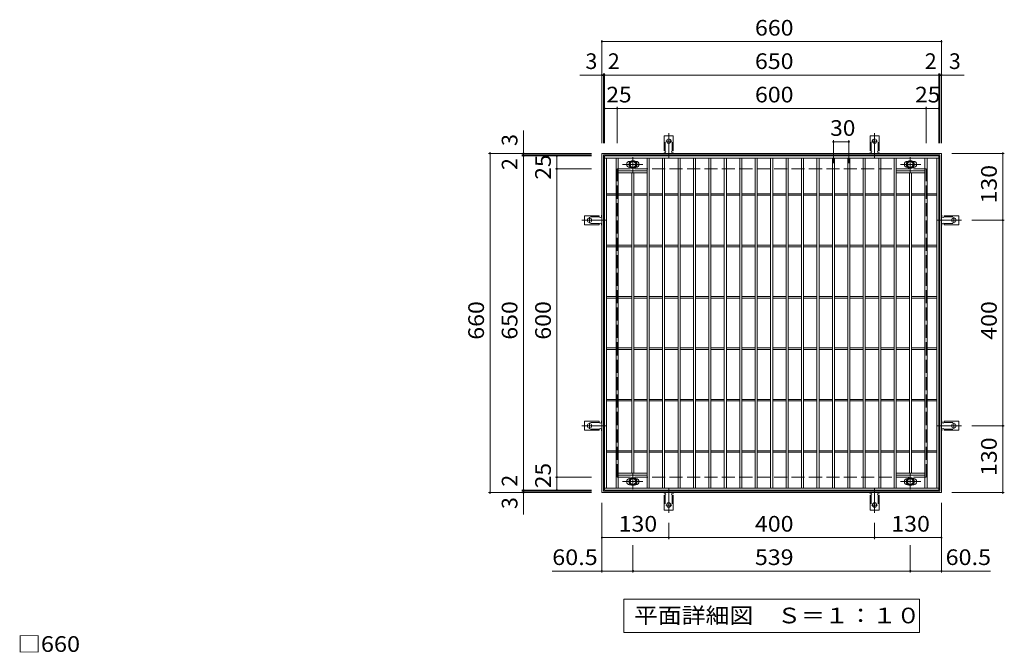
# Model space of a CAD drawing. Units: millimetres. Extents: x -1569 to 7609, y -2384 to 1293.
# Drawn here: x -1461 to 452, y 62 to 1293 of the extents above; entities that cross this region are included whole.
import ezdxf

# ---------------------------------------------------------------- set-up
doc = ezdxf.new("R2010")
doc.units = ezdxf.units.MM
doc.header["$LTSCALE"] = 10
for name, pattern in [('JWW_CENTER1', [6.773333, 4.233333, -0.846667, 0.846667, -0.846667]), ('JWW_CENTER2', [13.546667, 11.006667, -0.846667, 0.846667, -0.846667]), ('JWW_DASHED2', [3.386667, 1.693333, -1.693333]), ('JWW_DASHED3', [3.386667, 2.54, -0.846667])]:
    doc.linetypes.add(name, pattern=pattern)
for name, color, linetype in [('C-1', 7, 'Continuous'), ('C-2', 7, 'Continuous'), ('C-4', 7, 'Continuous'), ('C-5', 7, 'Continuous'), ('C-8', 7, 'Continuous'), ('C-A', 7, 'Continuous'), ('D-4', 7, 'Continuous')]:
    doc.layers.add(name, color=color, linetype=linetype)
doc.styles.add('ＭＳ ゴシック', font='txt', dxfattribs={"height": 1})

msp = doc.modelspace()

# ---------------------------------------------------------------- linework, layer by layer
at = {"layer": 'C-1', "color": 2, "linetype": 'Continuous', "lineweight": 9}
for p, q in [((-330, 372.6), (-330, 1032.6)), ((-330, 1032.6), (330, 1032.6)), ((-327, 375.6), (-327, 1029.6)), ((-327, 1029.6), (327, 1029.6)), ((327, 1029.6), (327, 375.6)), ((330, 1032.6), (330, 372.6)), ((330, 372.6), (-330, 372.6)), ((327, 375.6), (-327, 375.6))]:
    msp.add_line(p, q, dxfattribs=at)
at = {"layer": 'C-1', "color": 2, "linetype": 'JWW_DASHED3', "lineweight": 9}
for p, q in [((-300, 402.6), (-300, 1002.6)), ((-300, 1002.6), (300, 1002.6)), ((300, 402.6), (300, 1002.6)), ((-300, 402.6), (300, 402.6))]:
    msp.add_line(p, q, dxfattribs=at)
at = {"layer": 'C-2', "color": 3, "linetype": 'Continuous', "lineweight": 9}
for p, q in [((-325, 377.6), (-325, 1027.6)), ((-325, 1027.6), (325, 1027.6)), ((-325, 1023.6), (325, 1023.6)), ((-321, 381.6), (-321, 1023.6)), ((-302, 381.6), (-302, 1023.6)), ((-298, 381.6), (-298, 1023.6)), ((-276, 1017.1), (-274.4, 1017.1)), ((-264, 1017.1), (-264.6, 1017.1)), ((-242, 381.6), (-242, 1023.6)), ((-238, 381.6), (-238, 1023.6)), ((-212, 381.6), (-212, 1023.6)), ((-208, 381.6), (-208, 1023.6)), ((-182, 381.6), (-182, 1023.6)), ((-178, 381.6), (-178, 1023.6)), ((-152, 381.6), (-152, 1023.6)), ((-148, 381.6), (-148, 1023.6)), ((-122, 381.6), (-122, 1023.6)), ((-118, 381.6), (-118, 1023.6)), ((-92, 381.6), (-92, 1023.6)), ((-88, 381.6), (-88, 1023.6)), ((-62, 381.6), (-62, 1023.6)), ((-58, 381.6), (-58, 1023.6)), ((-32, 381.6), (-32, 1023.6)), ((-28, 381.6), (-28, 1023.6)), ((-2, 381.6), (-2, 1023.6)), ((2, 381.6), (2, 1023.6)), ((28, 381.6), (28, 1023.6)), ((32, 381.6), (32, 1023.6)), ((58, 381.6), (58, 1023.6)), ((62, 381.6), (62, 1023.6)), ((88, 381.6), (88, 1023.6)), ((92, 381.6), (92, 1023.6)), ((118, 381.6), (118, 1023.6)), ((122, 381.6), (122, 1023.6)), ((148, 381.6), (148, 1023.6)), ((152, 381.6), (152, 1023.6)), ((178, 381.6), (178, 1023.6)), ((182, 381.6), (182, 1023.6)), ((208, 381.6), (208, 1023.6)), ((212, 381.6), (212, 1023.6)), ((238, 381.6), (238, 1023.6)), ((242, 381.6), (242, 1023.6)), ((264, 1017.1), (264.6, 1017.1)), ((276, 1017.1), (274.4, 1017.1)), ((298, 381.6), (298, 1023.6)), ((302, 381.6), (302, 1023.6)), ((321, 381.6), (321, 1023.6)), ((325, 1027.6), (325, 377.6)), ((-298, 998.6), (-242, 998.6)), ((-276, 1005.1), (-274.4, 1005.1)), ((-264, 1005.1), (-264.6, 1005.1)), ((298, 998.6), (242, 998.6)), ((264, 1005.1), (264.6, 1005.1)), ((276, 1005.1), (274.4, 1005.1)), ((-298, 994.6), (-242, 994.6)), ((-272, 410.6), (-272, 994.6)), ((-268, 410.6), (-268, 994.6)), ((298, 994.6), (242, 994.6)), ((268, 410.6), (268, 994.6)), ((272, 410.6), (272, 994.6)), ((-321, 954.1), (-302, 954.1)), ((-321, 951.1), (-302, 951.1)), ((-298, 954.1), (-272, 954.1)), ((-298, 951.1), (-272, 951.1)), ((-268, 954.1), (-242, 954.1)), ((-268, 951.1), (-242, 951.1)), ((-238, 954.1), (-212, 954.1)), ((-238, 951.1), (-212, 951.1)), ((-208, 954.1), (-182, 954.1)), ((-208, 951.1), (-182, 951.1)), ((-178, 954.1), (-152, 954.1)), ((-178, 951.1), (-152, 951.1)), ((-148, 954.1), (-122, 954.1)), ((-148, 951.1), (-122, 951.1)), ((-118, 954.1), (-92, 954.1)), ((-118, 951.1), (-92, 951.1)), ((-88, 954.1), (-62, 954.1)), ((-88, 951.1), (-62, 951.1)), ((-58, 954.1), (-32, 954.1)), ((-58, 951.1), (-32, 951.1)), ((-28, 954.1), (-2, 954.1)), ((-28, 951.1), (-2, 951.1)), ((2, 954.1), (28, 954.1)), ((2, 951.1), (28, 951.1)), ((32, 954.1), (58, 954.1)), ((32, 951.1), (58, 951.1)), ((62, 954.1), (88, 954.1)), ((62, 951.1), (88, 951.1)), ((92, 954.1), (118, 954.1)), ((92, 951.1), (118, 951.1)), ((122, 954.1), (148, 954.1)), ((122, 951.1), (148, 951.1)), ((152, 954.1), (178, 954.1)), ((152, 951.1), (178, 951.1)), ((182, 954.1), (208, 954.1)), ((182, 951.1), (208, 951.1)), ((212, 954.1), (238, 954.1)), ((212, 951.1), (238, 951.1)), ((242, 954.1), (268, 954.1)), ((242, 951.1), (268, 951.1)), ((272, 954.1), (298, 954.1)), ((272, 951.1), (298, 951.1)), ((302, 954.1), (321, 954.1)), ((302, 951.1), (321, 951.1)), ((-321, 854.1), (-302, 854.1)), ((-321, 851.1), (-302, 851.1)), ((-298, 854.1), (-272, 854.1)), ((-298, 851.1), (-272, 851.1)), ((-268, 854.1), (-242, 854.1)), ((-268, 851.1), (-242, 851.1)), ((-238, 854.1), (-212, 854.1)), ((-238, 851.1), (-212, 851.1)), ((-208, 854.1), (-182, 854.1)), ((-208, 851.1), (-182, 851.1)), ((-178, 854.1), (-152, 854.1)), ((-178, 851.1), (-152, 851.1)), ((-148, 854.1), (-122, 854.1)), ((-148, 851.1), (-122, 851.1)), ((-118, 854.1), (-92, 854.1)), ((-118, 851.1), (-92, 851.1)), ((-88, 854.1), (-62, 854.1)), ((-88, 851.1), (-62, 851.1)), ((-58, 854.1), (-32, 854.1)), ((-58, 851.1), (-32, 851.1)), ((-28, 854.1), (-2, 854.1)), ((-28, 851.1), (-2, 851.1)), ((2, 854.1), (28, 854.1)), ((2, 851.1), (28, 851.1)), ((32, 854.1), (58, 854.1)), ((32, 851.1), (58, 851.1)), ((62, 854.1), (88, 854.1)), ((62, 851.1), (88, 851.1)), ((92, 854.1), (118, 854.1)), ((92, 851.1), (118, 851.1)), ((122, 854.1), (148, 854.1)), ((122, 851.1), (148, 851.1)), ((152, 854.1), (178, 854.1)), ((152, 851.1), (178, 851.1)), ((182, 854.1), (208, 854.1)), ((182, 851.1), (208, 851.1)), ((212, 854.1), (238, 854.1)), ((212, 851.1), (238, 851.1)), ((242, 854.1), (268, 854.1)), ((242, 851.1), (268, 851.1)), ((272, 854.1), (298, 854.1)), ((272, 851.1), (298, 851.1)), ((302, 854.1), (321, 854.1)), ((302, 851.1), (321, 851.1)), ((-321, 754.1), (-302, 754.1)), ((-321, 751.1), (-302, 751.1)), ((-298, 754.1), (-272, 754.1)), ((-298, 751.1), (-272, 751.1)), ((-268, 754.1), (-242, 754.1)), ((-268, 751.1), (-242, 751.1)), ((-238, 754.1), (-212, 754.1)), ((-238, 751.1), (-212, 751.1)), ((-208, 754.1), (-182, 754.1)), ((-208, 751.1), (-182, 751.1)), ((-178, 754.1), (-152, 754.1)), ((-178, 751.1), (-152, 751.1)), ((-148, 754.1), (-122, 754.1)), ((-148, 751.1), (-122, 751.1)), ((-118, 754.1), (-92, 754.1)), ((-118, 751.1), (-92, 751.1)), ((-88, 754.1), (-62, 754.1)), ((-88, 751.1), (-62, 751.1)), ((-58, 754.1), (-32, 754.1)), ((-58, 751.1), (-32, 751.1)), ((-28, 754.1), (-2, 754.1)), ((-28, 751.1), (-2, 751.1)), ((2, 754.1), (28, 754.1)), ((2, 751.1), (28, 751.1)), ((32, 754.1), (58, 754.1)), ((32, 751.1), (58, 751.1)), ((62, 754.1), (88, 754.1)), ((62, 751.1), (88, 751.1)), ((92, 754.1), (118, 754.1)), ((92, 751.1), (118, 751.1)), ((122, 754.1), (148, 754.1)), ((122, 751.1), (148, 751.1)), ((152, 754.1), (178, 754.1)), ((152, 751.1), (178, 751.1)), ((182, 754.1), (208, 754.1)), ((182, 751.1), (208, 751.1)), ((212, 754.1), (238, 754.1)), ((212, 751.1), (238, 751.1)), ((242, 754.1), (268, 754.1)), ((242, 751.1), (268, 751.1)), ((272, 754.1), (298, 754.1)), ((272, 751.1), (298, 751.1)), ((302, 754.1), (321, 754.1)), ((302, 751.1), (321, 751.1)), ((-321, 654.1), (-302, 654.1)), ((-321, 651.1), (-302, 651.1)), ((-298, 654.1), (-272, 654.1)), ((-298, 651.1), (-272, 651.1)), ((-268, 654.1), (-242, 654.1)), ((-268, 651.1), (-242, 651.1)), ((-238, 654.1), (-212, 654.1)), ((-238, 651.1), (-212, 651.1)), ((-208, 654.1), (-182, 654.1)), ((-208, 651.1), (-182, 651.1)), ((-178, 654.1), (-152, 654.1)), ((-178, 651.1), (-152, 651.1)), ((-148, 654.1), (-122, 654.1)), ((-148, 651.1), (-122, 651.1)), ((-118, 654.1), (-92, 654.1)), ((-118, 651.1), (-92, 651.1)), ((-88, 654.1), (-62, 654.1)), ((-88, 651.1), (-62, 651.1)), ((-58, 654.1), (-32, 654.1)), ((-58, 651.1), (-32, 651.1)), ((-28, 654.1), (-2, 654.1)), ((-28, 651.1), (-2, 651.1)), ((2, 654.1), (28, 654.1)), ((2, 651.1), (28, 651.1)), ((32, 654.1), (58, 654.1)), ((32, 651.1), (58, 651.1)), ((62, 654.1), (88, 654.1)), ((62, 651.1), (88, 651.1)), ((92, 654.1), (118, 654.1)), ((92, 651.1), (118, 651.1)), ((122, 654.1), (148, 654.1)), ((122, 651.1), (148, 651.1)), ((152, 654.1), (178, 654.1)), ((152, 651.1), (178, 651.1)), ((182, 654.1), (208, 654.1)), ((182, 651.1), (208, 651.1)), ((212, 654.1), (238, 654.1)), ((212, 651.1), (238, 651.1)), ((242, 654.1), (268, 654.1)), ((242, 651.1), (268, 651.1)), ((272, 654.1), (298, 654.1)), ((272, 651.1), (298, 651.1)), ((302, 654.1), (321, 654.1)), ((302, 651.1), (321, 651.1)), ((-321, 554.1), (-302, 554.1)), ((-321, 551.1), (-302, 551.1)), ((-298, 554.1), (-272, 554.1)), ((-298, 551.1), (-272, 551.1)), ((-268, 554.1), (-242, 554.1)), ((-268, 551.1), (-242, 551.1)), ((-238, 554.1), (-212, 554.1)), ((-238, 551.1), (-212, 551.1)), ((-208, 554.1), (-182, 554.1)), ((-208, 551.1), (-182, 551.1)), ((-178, 554.1), (-152, 554.1)), ((-178, 551.1), (-152, 551.1)), ((-148, 554.1), (-122, 554.1)), ((-148, 551.1), (-122, 551.1)), ((-118, 554.1), (-92, 554.1)), ((-118, 551.1), (-92, 551.1)), ((-88, 554.1), (-62, 554.1)), ((-88, 551.1), (-62, 551.1)), ((-58, 554.1), (-32, 554.1)), ((-58, 551.1), (-32, 551.1)), ((-28, 554.1), (-2, 554.1)), ((-28, 551.1), (-2, 551.1)), ((2, 554.1), (28, 554.1)), ((2, 551.1), (28, 551.1)), ((32, 554.1), (58, 554.1)), ((32, 551.1), (58, 551.1)), ((62, 554.1), (88, 554.1)), ((62, 551.1), (88, 551.1)), ((92, 554.1), (118, 554.1)), ((92, 551.1), (118, 551.1)), ((122, 554.1), (148, 554.1)), ((122, 551.1), (148, 551.1)), ((152, 554.1), (178, 554.1)), ((152, 551.1), (178, 551.1)), ((182, 554.1), (208, 554.1)), ((182, 551.1), (208, 551.1)), ((212, 554.1), (238, 554.1)), ((212, 551.1), (238, 551.1)), ((242, 554.1), (268, 554.1)), ((242, 551.1), (268, 551.1)), ((272, 554.1), (298, 554.1)), ((272, 551.1), (298, 551.1)), ((302, 554.1), (321, 554.1)), ((302, 551.1), (321, 551.1)), ((-321, 454.1), (-302, 454.1)), ((-321, 451.1), (-302, 451.1)), ((-298, 454.1), (-272, 454.1)), ((-298, 451.1), (-272, 451.1)), ((-268, 454.1), (-242, 454.1)), ((-268, 451.1), (-242, 451.1)), ((-238, 454.1), (-212, 454.1)), ((-238, 451.1), (-212, 451.1)), ((-208, 454.1), (-182, 454.1)), ((-208, 451.1), (-182, 451.1)), ((-178, 454.1), (-152, 454.1)), ((-178, 451.1), (-152, 451.1)), ((-148, 454.1), (-122, 454.1)), ((-148, 451.1), (-122, 451.1)), ((-118, 454.1), (-92, 454.1)), ((-118, 451.1), (-92, 451.1)), ((-88, 454.1), (-62, 454.1)), ((-88, 451.1), (-62, 451.1)), ((-58, 454.1), (-32, 454.1)), ((-58, 451.1), (-32, 451.1)), ((-28, 454.1), (-2, 454.1)), ((-28, 451.1), (-2, 451.1)), ((2, 454.1), (28, 454.1)), ((2, 451.1), (28, 451.1)), ((32, 454.1), (58, 454.1)), ((32, 451.1), (58, 451.1)), ((62, 454.1), (88, 454.1)), ((62, 451.1), (88, 451.1)), ((92, 454.1), (118, 454.1)), ((92, 451.1), (118, 451.1)), ((122, 454.1), (148, 454.1)), ((122, 451.1), (148, 451.1)), ((152, 454.1), (178, 454.1)), ((152, 451.1), (178, 451.1)), ((182, 454.1), (208, 454.1)), ((182, 451.1), (208, 451.1)), ((212, 454.1), (238, 454.1)), ((212, 451.1), (238, 451.1)), ((242, 454.1), (268, 454.1)), ((242, 451.1), (268, 451.1)), ((272, 454.1), (298, 454.1)), ((272, 451.1), (298, 451.1)), ((302, 454.1), (321, 454.1)), ((302, 451.1), (321, 451.1)), ((-298, 410.6), (-242, 410.6)), ((-298, 406.6), (-242, 406.6)), ((298, 410.6), (242, 410.6)), ((298, 406.6), (242, 406.6)), ((-276, 400.1), (-274.4, 400.1)), ((-276, 388.1), (-274.4, 388.1)), ((-264, 400.1), (-264.6, 400.1)), ((-264, 388.1), (-264.6, 388.1)), ((264, 400.1), (264.6, 400.1)), ((264, 388.1), (264.6, 388.1)), ((276, 400.1), (274.4, 400.1)), ((276, 388.1), (274.4, 388.1)), ((325, 381.6), (-325, 381.6)), ((325, 377.6), (-325, 377.6))]:
    msp.add_line(p, q, dxfattribs=at)
for centre, start, end in [((-276, 1011.1), 90, 270), ((-264, 1011.1), 270, 90), ((264, 1011.1), 90, 270), ((276, 1011.1), 270, 90), ((-276, 394.1), 90, 270), ((-264, 394.1), 270, 90), ((264, 394.1), 90, 270), ((276, 394.1), 270, 90)]:
    msp.add_arc(centre, 6, start, end, dxfattribs=at)
at = {"layer": 'C-4', "color": 7, "linetype": 'Continuous', "lineweight": 9}
for p, q in [((-330, 1253), (-330, 1052.6)), ((-330, 1250), (330, 1250)), ((330, 1253), (330, 1052.6)), ((-327, 1188), (-327, 1052.6)), ((-325, 1188), (-325, 1052.6)), ((325, 1188), (325, 1052.6)), ((327, 1188), (327, 1052.6)), ((-330, 1185), (-372.6, 1185)), ((-330, 1185), (-327, 1185)), ((-327, 1185), (-325, 1185)), ((-325, 1185), (325, 1185)), ((325, 1185), (327, 1185)), ((327, 1185), (330, 1185)), ((330, 1185), (374.2, 1185)), ((-300, 1120), (-325, 1120)), ((-300, 1123), (-300, 1052.6)), ((-300, 1120), (300, 1120)), ((300, 1123), (300, 1052.6)), ((300, 1120), (325, 1120)), ((-482.4, 1032.6), (-482.4, 1076.8)), ((120, 1058), (120, 1013.6)), ((120, 1055), (150, 1055)), ((150, 1058), (150, 1013.6)), ((-550.4, 1032.6), (-350, 1032.6)), ((-547.4, 372.6), (-547.4, 1032.6)), ((-485.4, 1029.6), (-350, 1029.6)), ((-485.4, 1027.6), (-350, 1027.6)), ((-482.4, 1029.6), (-482.4, 1032.6)), ((-482.4, 1027.6), (-482.4, 1029.6)), ((-482.4, 377.6), (-482.4, 1027.6)), ((-417.4, 1002.6), (-417.4, 1027.6)), ((452.1, 1032.6), (350, 1032.6)), ((449.1, 1032.6), (449.1, 902.6)), ((-420.4, 1002.6), (-350, 1002.6)), ((-417.4, 402.6), (-417.4, 1002.6)), ((452.1, 902.6), (389, 902.6)), ((449.1, 902.6), (449.1, 502.6)), ((452.1, 502.6), (389, 502.6)), ((449.1, 502.6), (449.1, 372.6)), ((-420.4, 402.6), (-350, 402.6)), ((-417.4, 402.6), (-417.4, 377.6)), ((-550.4, 372.6), (-350, 372.6)), ((-485.4, 377.6), (-350, 377.6)), ((-485.4, 375.6), (-350, 375.6)), ((-482.4, 375.6), (-482.4, 377.6)), ((-482.4, 372.6), (-482.4, 375.6)), ((-482.4, 372.6), (-482.4, 330)), ((452.1, 372.6), (350, 372.6)), ((-330, 217.2), (-330, 352.6)), ((330, 217.2), (330, 352.6)), ((-200, 282.2), (-200, 313.6)), ((200, 282.2), (200, 313.6)), ((-330, 285.2), (-200, 285.2)), ((-269.5, 217.2), (-269.5, 270.6)), ((-200, 285.2), (200, 285.2)), ((200, 285.2), (330, 285.2)), ((269.5, 217.2), (269.5, 270.6)), ((-330, 220.2), (-426.5, 220.2)), ((-330, 220.2), (-269.5, 220.2)), ((-269.5, 220.2), (269.5, 220.2)), ((269.5, 220.2), (330, 220.2)), ((330, 220.2), (425.5, 220.2))]:
    msp.add_line(p, q, dxfattribs=at)
at = {"layer": 'C-4', "color": 7, "linetype": 'Continuous', "lineweight": 9, "const_width": 2}
for points in [[(-329, 1250, 0.414214), (-330, 1251, 0.414214), (-331, 1250, 0.414214), (-330, 1249, 0.414214)], [(331, 1250, 0.414214), (330, 1251, 0.414214), (329, 1250, 0.414214), (330, 1249, 0.414214)], [(-329, 1185, 0.414214), (-330, 1186, 0.414214), (-331, 1185, 0.414214), (-330, 1184, 0.414214)], [(-326, 1185, 0.414214), (-327, 1186, 0.414214), (-328, 1185, 0.414214), (-327, 1184, 0.414214)], [(-324, 1185, 0.414214), (-325, 1186, 0.414214), (-326, 1185, 0.414214), (-325, 1184, 0.414214)], [(326, 1185, 0.414214), (325, 1186, 0.414214), (324, 1185, 0.414214), (325, 1184, 0.414214)], [(328, 1185, 0.414214), (327, 1186, 0.414214), (326, 1185, 0.414214), (327, 1184, 0.414214)], [(331, 1185, 0.414214), (330, 1186, 0.414214), (329, 1185, 0.414214), (330, 1184, 0.414214)], [(-324, 1120, 0.414214), (-325, 1121, 0.414214), (-326, 1120, 0.414214), (-325, 1119, 0.414214)], [(-299, 1120, 0.414214), (-300, 1121, 0.414214), (-301, 1120, 0.414214), (-300, 1119, 0.414214)], [(301, 1120, 0.414214), (300, 1121, 0.414214), (299, 1120, 0.414214), (300, 1119, 0.414214)], [(326, 1120, 0.414214), (325, 1121, 0.414214), (324, 1120, 0.414214), (325, 1119, 0.414214)], [(121, 1055, 0.414214), (120, 1056, 0.414214), (119, 1055, 0.414214), (120, 1054, 0.414214)], [(151, 1055, 0.414214), (150, 1056, 0.414214), (149, 1055, 0.414214), (150, 1054, 0.414214)], [(-546.4, 1032.6, 0.414214), (-547.4, 1033.6, 0.414214), (-548.4, 1032.6, 0.414214), (-547.4, 1031.6, 0.414214)], [(-481.4, 1032.6, 0.414214), (-482.4, 1033.6, 0.414214), (-483.4, 1032.6, 0.414214), (-482.4, 1031.6, 0.414214)], [(450.1, 1032.6, 0.414214), (449.1, 1033.6, 0.414214), (448.1, 1032.6, 0.414214), (449.1, 1031.6, 0.414214)], [(-481.4, 1029.6, 0.414214), (-482.4, 1030.6, 0.414214), (-483.4, 1029.6, 0.414214), (-482.4, 1028.6, 0.414214)], [(-481.4, 1027.6, 0.414214), (-482.4, 1028.6, 0.414214), (-483.4, 1027.6, 0.414214), (-482.4, 1026.6, 0.414214)], [(-416.4, 1027.6, 0.414214), (-417.4, 1028.6, 0.414214), (-418.4, 1027.6, 0.414214), (-417.4, 1026.6, 0.414214)], [(-416.4, 1002.6, 0.414214), (-417.4, 1003.6, 0.414214), (-418.4, 1002.6, 0.414214), (-417.4, 1001.6, 0.414214)], [(450.1, 902.6, 0.414214), (449.1, 903.6, 0.414214), (448.1, 902.6, 0.414214), (449.1, 901.6, 0.414214)], [(450.1, 502.6, 0.414214), (449.1, 503.6, 0.414214), (448.1, 502.6, 0.414214), (449.1, 501.6, 0.414214)], [(-416.4, 402.6, 0.414214), (-417.4, 403.6, 0.414214), (-418.4, 402.6, 0.414214), (-417.4, 401.6, 0.414214)], [(-546.4, 372.6, 0.414214), (-547.4, 373.6, 0.414214), (-548.4, 372.6, 0.414214), (-547.4, 371.6, 0.414214)], [(-481.4, 377.6, 0.414214), (-482.4, 378.6, 0.414214), (-483.4, 377.6, 0.414214), (-482.4, 376.6, 0.414214)], [(-481.4, 375.6, 0.414214), (-482.4, 376.6, 0.414214), (-483.4, 375.6, 0.414214), (-482.4, 374.6, 0.414214)], [(-481.4, 372.6, 0.414214), (-482.4, 373.6, 0.414214), (-483.4, 372.6, 0.414214), (-482.4, 371.6, 0.414214)], [(-416.4, 377.6, 0.414214), (-417.4, 378.6, 0.414214), (-418.4, 377.6, 0.414214), (-417.4, 376.6, 0.414214)], [(450.1, 372.6, 0.414214), (449.1, 373.6, 0.414214), (448.1, 372.6, 0.414214), (449.1, 371.6, 0.414214)], [(-329, 285.2, 0.414214), (-330, 286.2, 0.414214), (-331, 285.2, 0.414214), (-330, 284.2, 0.414214)], [(-199, 285.2, 0.414214), (-200, 286.2, 0.414214), (-201, 285.2, 0.414214), (-200, 284.2, 0.414214)], [(201, 285.2, 0.414214), (200, 286.2, 0.414214), (199, 285.2, 0.414214), (200, 284.2, 0.414214)], [(331, 285.2, 0.414214), (330, 286.2, 0.414214), (329, 285.2, 0.414214), (330, 284.2, 0.414214)], [(-329, 220.2, 0.414214), (-330, 221.2, 0.414214), (-331, 220.2, 0.414214), (-330, 219.2, 0.414214)], [(-268.5, 220.2, 0.414214), (-269.5, 221.2, 0.414214), (-270.5, 220.2, 0.414214), (-269.5, 219.2, 0.414214)], [(270.5, 220.2, 0.414214), (269.5, 221.2, 0.414214), (268.5, 220.2, 0.414214), (269.5, 219.2, 0.414214)], [(331, 220.2, 0.414214), (330, 221.2, 0.414214), (329, 220.2, 0.414214), (330, 219.2, 0.414214)]]:
    msp.add_lwpolyline(points, format="xyb", close=True, dxfattribs=at)
at = {"layer": 'C-5', "color": 7, "linetype": 'Continuous', "lineweight": 9}
for p, q in [((-287.5, 100.3), (-287.5, 165.3)), ((-287.5, 165.3), (287.5, 165.3)), ((287.5, 165.3), (287.5, 100.3)), ((287.5, 100.3), (-287.5, 100.3))]:
    msp.add_line(p, q, dxfattribs=at)
at = {"layer": 'C-8', "color": 4, "linetype": 'Continuous', "lineweight": 9}
for p, q in [((-269.5, 1018.6), (-276, 1014.9)), ((-276, 1014.9), (-276, 1007.4)), ((-263, 1014.9), (-269.5, 1018.6)), ((-263, 1007.4), (-263, 1014.9)), ((263, 1014.9), (269.5, 1018.6)), ((263, 1007.4), (263, 1014.9)), ((269.5, 1018.6), (276, 1014.9)), ((276, 1014.9), (276, 1007.4)), ((-276, 1007.4), (-269.5, 1003.6)), ((-269.5, 1003.6), (-263, 1007.4)), ((269.5, 1003.6), (263, 1007.4)), ((276, 1007.4), (269.5, 1003.6)), ((-276, 397.9), (-269.5, 401.6)), ((-276, 390.4), (-276, 397.9)), ((-269.5, 386.6), (-276, 390.4)), ((-269.5, 401.6), (-263, 397.9)), ((-263, 390.4), (-269.5, 386.6)), ((-263, 397.9), (-263, 390.4)), ((269.5, 401.6), (263, 397.9)), ((263, 397.9), (263, 390.4)), ((263, 390.4), (269.5, 386.6)), ((276, 397.9), (269.5, 401.6)), ((269.5, 386.6), (276, 390.4)), ((276, 390.4), (276, 397.9))]:
    msp.add_line(p, q, dxfattribs=at)
at = {"layer": 'C-8', "color": 4, "linetype": 'JWW_CENTER1', "lineweight": 9}
for p, q in [((-269.5, 995.1), (-269.5, 1025.5)), ((269.5, 995.1), (269.5, 1025.5)), ((-290, 1011.1), (-250.3, 1011.1)), ((290, 1011.1), (250.3, 1011.1)), ((-269.5, 410.1), (-269.5, 379.7)), ((269.5, 410.1), (269.5, 379.7)), ((-290, 394.1), (-250.3, 394.1)), ((290, 394.1), (250.3, 394.1))]:
    msp.add_line(p, q, dxfattribs=at)
at = {"layer": 'C-8', "color": 4, "linetype": 'Continuous', "lineweight": 9}
for centre, radius in [((-269.5, 1011.1), 7.75), ((-269.5, 1011.1), 6.5), ((-269.5, 1011.1), 5.5), ((269.5, 1011.1), 7.75), ((269.5, 1011.1), 6.5), ((269.5, 1011.1), 5.5), ((-269.5, 394.1), 7.75), ((269.5, 394.1), 7.75), ((-269.5, 394.1), 6.5), ((-269.5, 394.1), 5.5), ((269.5, 394.1), 6.5), ((269.5, 394.1), 5.5)]:
    msp.add_circle(centre, radius, dxfattribs=at)
at = {"layer": 'C-A', "color": 3, "linetype": 'Continuous', "lineweight": 9}
for p, q in [((-208.7, 1037.6), (-208.7, 1066.6)), ((-208.7, 1066.6), (-191.2, 1066.6)), ((-191.2, 1037.6), (-191.2, 1066.6)), ((191.3, 1037.6), (191.3, 1066.6)), ((191.3, 1066.6), (208.8, 1066.6)), ((208.8, 1037.6), (208.8, 1066.6)), ((-208.7, 1037.6), (-207.5, 1037.6)), ((-207.5, 1033.6), (-208, 1033.6)), ((-191.2, 1037.6), (-192.5, 1037.6)), ((-192, 1033.6), (-192.5, 1033.6)), ((191.3, 1037.6), (192.5, 1037.6)), ((192.5, 1033.6), (192, 1033.6)), ((208.8, 1037.6), (207.5, 1037.6)), ((208, 1033.6), (207.5, 1033.6)), ((-335, 911.4), (-364, 911.4)), ((-364, 893.9), (-364, 911.4)), ((-335, 911.4), (-335, 910.1)), ((-331, 910.6), (-331, 910.1)), ((331, 910.6), (331, 910.1)), ((335, 911.4), (335, 910.1)), ((335, 911.4), (364, 911.4)), ((364, 893.9), (364, 911.4)), ((-335, 893.9), (-364, 893.9)), ((-335, 893.9), (-335, 895.1)), ((-331, 895.1), (-331, 894.6)), ((331, 895.1), (331, 894.6)), ((335, 893.9), (335, 895.1)), ((335, 893.9), (364, 893.9)), ((-335, 511.4), (-364, 511.4)), ((-364, 493.9), (-364, 511.4)), ((-335, 511.4), (-335, 510.1)), ((-331, 510.6), (-331, 510.1)), ((331, 510.6), (331, 510.1)), ((335, 511.4), (335, 510.1)), ((335, 511.4), (364, 511.4)), ((364, 493.9), (364, 511.4)), ((-335, 493.9), (-364, 493.9)), ((-335, 493.9), (-335, 495.1)), ((-331, 495.1), (-331, 494.6)), ((331, 495.1), (331, 494.6)), ((335, 493.9), (335, 495.1)), ((335, 493.9), (364, 493.9)), ((-208.7, 367.6), (-207.5, 367.6)), ((-208.7, 367.6), (-208.7, 338.6)), ((-207.5, 371.6), (-208, 371.6)), ((-192, 371.6), (-192.5, 371.6)), ((-191.2, 367.6), (-192.5, 367.6)), ((-191.2, 367.6), (-191.2, 338.6)), ((191.3, 367.6), (192.5, 367.6)), ((191.3, 367.6), (191.3, 338.6)), ((192.5, 371.6), (192, 371.6)), ((208, 371.6), (207.5, 371.6)), ((208.8, 367.6), (207.5, 367.6)), ((208.8, 367.6), (208.8, 338.6)), ((-208.7, 338.6), (-191.2, 338.6)), ((191.3, 338.6), (208.8, 338.6))]:
    msp.add_line(p, q, dxfattribs=at)
at = {"layer": 'C-A', "color": 3, "linetype": 'JWW_DASHED2', "lineweight": 9}
for p, q in [((-206.7, 1037.5), (-206.7, 1066.6)), ((-193.2, 1037.5), (-193.2, 1066.6)), ((193.3, 1037.5), (193.3, 1066.6)), ((206.8, 1037.5), (206.8, 1066.6)), ((-334.9, 909.4), (-364, 909.4)), ((334.9, 909.4), (364, 909.4)), ((-334.9, 895.9), (-364, 895.9)), ((334.9, 895.9), (364, 895.9)), ((-334.9, 509.4), (-364, 509.4)), ((334.9, 509.4), (364, 509.4)), ((-334.9, 495.9), (-364, 495.9)), ((334.9, 495.9), (364, 495.9)), ((-206.7, 367.8), (-206.7, 338.6)), ((-193.2, 367.8), (-193.2, 338.6)), ((193.3, 367.8), (193.3, 338.6)), ((206.8, 367.8), (206.8, 338.6))]:
    msp.add_line(p, q, dxfattribs=at)
at = {"layer": 'C-A', "color": 7, "linetype": 'JWW_CENTER2', "lineweight": 9}
for p, q in [((-194.2, 1056.6), (-205.8, 1056.6)), ((-200, 1023.6), (-200, 1071.6)), ((205.8, 1056.6), (194.2, 1056.6)), ((200, 1023.6), (200, 1071.6)), ((-321, 902.6), (-369, 902.6)), ((-354, 908.4), (-354, 896.8)), ((321, 902.6), (369, 902.6)), ((354, 908.4), (354, 896.8)), ((-321, 502.6), (-369, 502.6)), ((-354, 508.4), (-354, 496.8)), ((321, 502.6), (369, 502.6)), ((354, 508.4), (354, 496.8)), ((-200, 381.6), (-200, 333.6)), ((200, 381.6), (200, 333.6)), ((-194.2, 348.6), (-205.8, 348.6)), ((205.8, 348.6), (194.2, 348.6))]:
    msp.add_line(p, q, dxfattribs=at)
at = {"layer": 'C-A', "color": 3, "linetype": 'Continuous', "lineweight": 9}
for centre in [(-200, 1056.6), (200, 1056.6), (-354, 902.6), (354, 902.6), (-354, 502.6), (354, 502.6), (-200, 348.6), (200, 348.6)]:
    msp.add_circle(centre, 4.25, dxfattribs=at)
for centre, start, end in [((-208, 1031.6), 90.2416, 150.0007), ((-207.5, 1035.6), 270.1333, 90), ((-192.5, 1035.6), 90, 270), ((-192, 1031.6), 29.9995, 89.724), ((192, 1031.6), 90.2416, 150.0007), ((192.5, 1035.6), 270.1333, 90), ((207.5, 1035.6), 90, 270), ((208, 1031.6), 29.9995, 89.724), ((-333, 910.1), 180, 0), ((-329, 910.6), 119.9995, 179.724), ((329, 910.6), 0.276, 60.0005), ((333, 910.1), 180, 0), ((-333, 895.1), 0.1333, 180), ((-329, 894.6), 180.2416, 240.0007), ((329, 894.6), 299.9993, 359.7584), ((333, 895.1), 0, 179.8667), ((-333, 510.1), 180, 0), ((-329, 510.6), 119.9995, 179.724), ((329, 510.6), 0.276, 60.0005), ((333, 510.1), 180, 0), ((-333, 495.1), 0.1333, 180), ((-329, 494.6), 180.2416, 240.0007), ((329, 494.6), 299.9993, 359.7584), ((333, 495.1), 0, 179.8667), ((-208, 373.6), 209.9993, 269.7584), ((-207.5, 369.6), 270, 89.8667), ((-192.5, 369.6), 90, 270), ((-192, 373.6), 270.276, 330.0005), ((192, 373.6), 209.9993, 269.7584), ((192.5, 369.6), 270, 89.8667), ((207.5, 369.6), 90, 270), ((208, 373.6), 270.276, 330.0005)]:
    msp.add_arc(centre, 2, start, end, dxfattribs=at)

# ---------------------------------------------------------------- texts
at = {"layer": 'C-4', "color": 2, "linetype": 'Continuous', "lineweight": 211, "style": 'ＭＳ ゴシック'}
for s, width, p in [('660', 1.083333, (-32.5, 1261.7)), ('650', 1.083333, (-32.5, 1196.7)), ('25', 1.0625, (-321.3, 1131.7)), ('600', 1.083333, (-32.5, 1131.7)), ('25', 1.0625, (278.8, 1131.7)), ('30', 1.0625, (113.7, 1066.7)), ('130', 1.083333, (-297.5, 296.8)), ('400', 1.083333, (-32.5, 296.8)), ('130', 1.083333, (232.5, 296.8)), ('60.5', 1.09375, (-426.5, 231.8)), ('539', 1.083333, (-32.5, 231.8)), ('60.5', 1.09375, (338, 231.8))]:
    msp.add_text(s, height=30.48, dxfattribs=dict(at, width=width)).set_placement(p)
for s, p in [('3', (-361.9, 1196.7)), ('2', (-318.4, 1196.7)), ('2', (297.6, 1196.7)), ('3', (344.4, 1196.7))]:
    msp.add_text(s, height=30.5, dxfattribs=at).set_placement(p)
for s, p in [('3', (-494.1, 1047)), ('2', (-494.1, 1000.2)), ('2', (-494.1, 384.2)), ('3', (-494.1, 340.7))]:
    msp.add_text(s, height=30.5, rotation=90, dxfattribs=at).set_placement(p)
for s, width, p in [('25', 1.0625, (-429.1, 981.4)), ('130', 1.083333, (437.5, 935.1)), ('660', 1.083333, (-559.1, 670.1)), ('650', 1.083333, (-494.1, 670.1)), ('600', 1.083333, (-429.1, 670.1)), ('400', 1.083333, (437.5, 670.1)), ('130', 1.083333, (437.5, 405.1)), ('25', 1.0625, (-429.1, 381.4))]:
    msp.add_text(s, height=30.48, rotation=90, dxfattribs=dict(at, width=width)).set_placement(p)
at = {"layer": 'C-5', "color": 2, "linetype": 'Continuous', "lineweight": 9, "style": 'ＭＳ ゴシック', "width": 1.114583}
msp.add_text('平面詳細図\u3000Ｓ＝１：１０', height=30.48, dxfattribs=at).set_placement((-267.5, 118.4))
at = {"layer": 'D-4', "color": 2, "linetype": 'Continuous', "lineweight": 9, "style": 'ＭＳ ゴシック', "width": 1.1}
msp.add_text('□660', height=30.48, dxfattribs=at).set_placement((-1466, 62.9))

doc.saveas('drawing.dxf')
